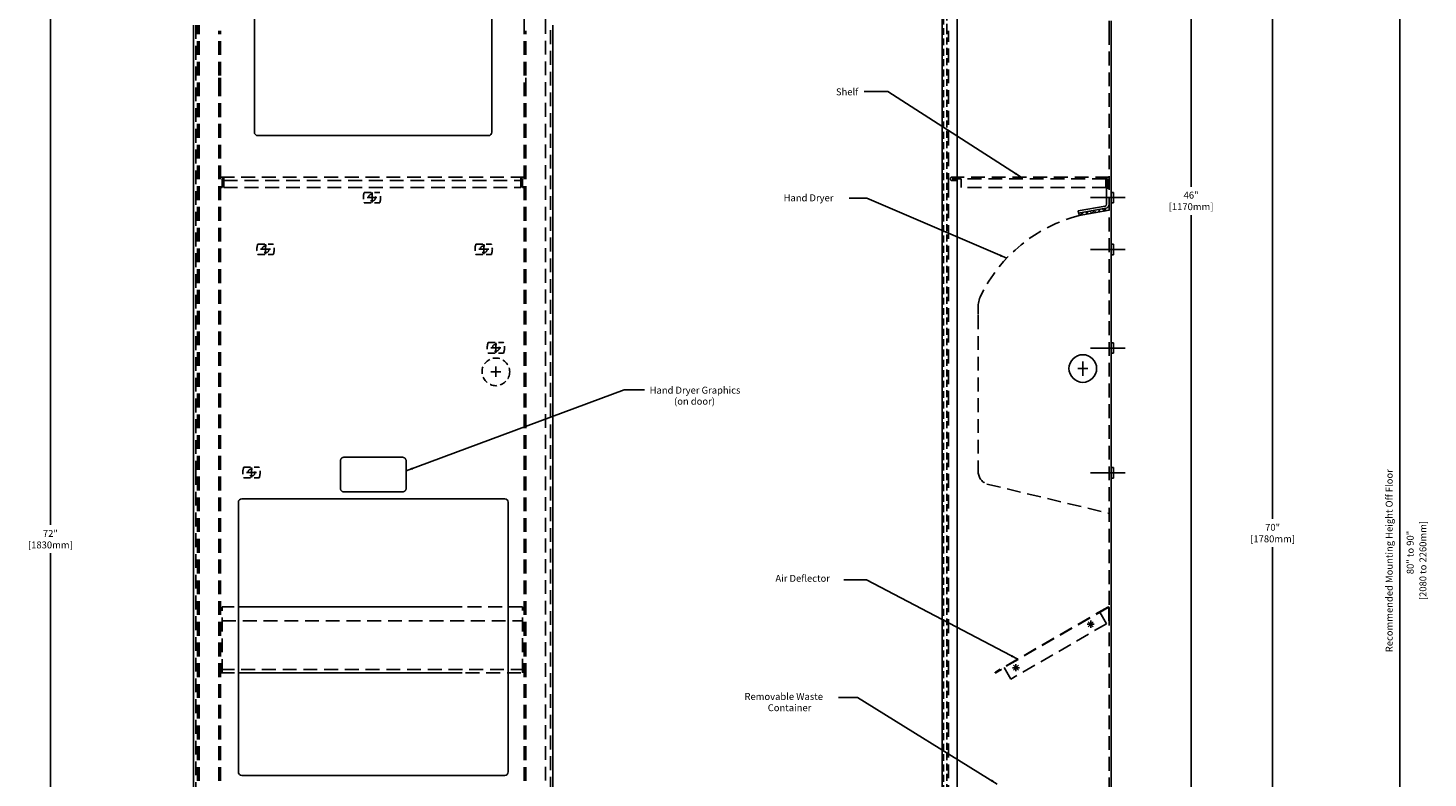
# Model space of a CAD drawing. Extents: x 14.3 to 65, y -0.5 to 89.3.
# Drawn here: x 14.3 to 65, y 38.2 to 65.3 of the extents above; entities that cross this region are included whole.
import ezdxf

# ---------------------------------------------------------------- set-up
doc = ezdxf.new("R2010")
doc.units = 0
doc.header["$MEASUREMENT"] = 0
for name, pattern in [('CENTER', [2, 1.25, -0.25, 0.25, -0.25]), ('DASHED', [0.75, 0.5, -0.25]), ('HIDDEN', [0.375, 0.25, -0.125])]:
    doc.linetypes.add(name, pattern=pattern)
doc.layers.get('0').update_dxf_attribs({"linetype": 'CONTINUOUS'})
doc.layers.get('DEFPOINTS').update_dxf_attribs({"linetype": 'CONTINUOUS'})
doc.layers.add('DIMS', color=1, linetype='CONTINUOUS')
doc.layers.add('OBJ', color=4, linetype='CONTINUOUS')
doc.styles.get("Standard").update_dxf_attribs({"font": 'romans.shx'})
doc.dimstyles.get("Standard").update_dxf_attribs({"dimtxt": 0.25, "dimasz": 0.25, "dimexe": 0.09, "dimexo": 0.09, "dimgap": 0.09, "dimtad": 0, "dimtih": 1, "dimtoh": 1, "dimdec": 4, "dimzin": 0, "dimtxsty": 'STANDARD', "dimcen": 0.09, "dimazin": 3, "dimtfac": 1, "dimtdec": 4, "dimtofl": 0, "dimtmove": 0, "dimatfit": 3, "dimtolj": 1, "dimtzin": 0})

# ---------------------------------------------------------------- blocks, each defined once
blk = doc.blocks.new('*D2')
at = {"layer": 'DEFPOINTS', "color": 0}
for p in [(20.418, 82.971), (15.159, 10.971), (20.418, 10.971)]:
    blk.add_point(p, dxfattribs=at)
at = {"layer": 'DIMS', "color": 0}
for p, q in [((20.328, 82.971), (15.069, 82.971)), ((15.159, 82.721), (15.159, 47.304)), ((15.159, 11.221), (15.159, 46.279)), ((20.328, 10.971), (15.069, 10.971))]:
    blk.add_line(p, q, dxfattribs=at)
for points in [[(15.118, 82.721), (15.201, 82.721), (15.159, 82.971)], [(15.118, 11.221), (15.201, 11.221), (15.159, 10.971)]]:
    blk.add_solid(points, dxfattribs=at)
at = {"layer": 'DIMS', "color": 0, "insert": (15.159, 46.791), "char_height": 0.25, "attachment_point": 5}
blk.add_mtext('\\A1;72"\\P[1830mm]', dxfattribs=at)
blk = doc.blocks.new('*X1')
at = {"color": 0}
for p, q in [((26.047, 12.082), (26.163, 12.197)), ((26.163, 12.198), (26.146, 12.214)), ((25.972, 11.653), (26.087, 11.768)), ((26.057, 11.597), (25.976, 11.677)), ((26.083, 11.747), (26.003, 11.828)), ((26.01, 11.867), (26.125, 11.983)), ((26.11, 11.897), (26.029, 11.978)), ((26.136, 12.047), (26.056, 12.128)), ((26.004, 11.296), (25.923, 11.377)), ((25.934, 11.438), (26.049, 11.554)), ((25.938, 11.266), (26.011, 11.339)), ((26.03, 11.446), (25.95, 11.527))]:
    blk.add_line(p, q, dxfattribs=at)
blk = doc.blocks.new('*D8')
at = {"layer": 'DEFPOINTS', "color": 0}
for p in [(53.588, 82.021), (53.588, 11.998), (59.37, 11.998)]:
    blk.add_point(p, dxfattribs=at)
at = {"layer": 'DIMS', "color": 0}
for p, q in [((53.678, 82.021), (59.46, 82.021)), ((59.37, 81.771), (59.37, 47.522)), ((59.37, 12.248), (59.37, 46.497)), ((53.678, 11.998), (59.46, 11.998))]:
    blk.add_line(p, q, dxfattribs=at)
for points in [[(59.329, 81.771), (59.412, 81.771), (59.37, 82.021)], [(59.329, 12.248), (59.412, 12.248), (59.37, 11.998)]]:
    blk.add_solid(points, dxfattribs=at)
at = {"layer": 'DIMS', "color": 0, "insert": (59.37, 47.01), "char_height": 0.25, "attachment_point": 5}
blk.add_mtext('\\A1;70"\\P[1780mm]', dxfattribs=at)
blk = doc.blocks.new('*D11')
at = {"layer": 'DEFPOINTS', "color": 0}
for p in [(53.588, 82.021), (56.422, 82.021), (50.018, 36.021)]:
    blk.add_point(p, dxfattribs=at)
at = {"layer": 'DIMS', "color": 0}
for p, q in [((53.678, 82.021), (56.512, 82.021)), ((56.422, 81.771), (56.422, 59.534)), ((56.422, 36.271), (56.422, 58.509)), ((50.108, 36.021), (56.512, 36.021))]:
    blk.add_line(p, q, dxfattribs=at)
for points in [[(56.38, 81.771), (56.464, 81.771), (56.422, 82.021)], [(56.38, 36.271), (56.464, 36.271), (56.422, 36.021)]]:
    blk.add_solid(points, dxfattribs=at)
at = {"layer": 'DIMS', "color": 0, "insert": (56.422, 59.021), "char_height": 0.25, "attachment_point": 5}
blk.add_mtext('\\A1;46"\\P[1170mm]', dxfattribs=at)

msp = doc.modelspace()

# ---------------------------------------------------------------- linework, layer by layer
at = {"layer": 'DIMS'}
for p in [(63.97249, 81.77095), (63.97249, 9.53445)]:
    msp.add_line(p, (63.97249, 43.77974), dxfattribs=at)
at = {"layer": 'OBJ', "linetype": 'DASHED'}
for p, q in [((33.06334, 65.16845), (33.06334, 82.79095)), ((32.29334, 65.16845), (32.29334, 81.96095)), ((20.41834, 65.37568), (20.41834, 49.25385)), ((20.54334, 65.16845), (20.54334, 65.37568)), ((33.24834, 15.94243), (33.24834, 65.37568)), ((20.48334, 32.05202), (20.48334, 65.16845)), ((20.54334, 32.05202), (20.54334, 65.16845)), ((21.25334, 32.05202), (21.25334, 65.16845)), ((21.31334, 32.05202), (21.31334, 65.16845)), ((32.29334, 32.05202), (32.29334, 65.16845)), ((32.35334, 32.05202), (32.35334, 65.16845)), ((33.06334, 38.06202), (33.06334, 65.16845)), ((47.65011, 59.52573), (47.65011, 65.16845)), ((53.46261, 65.16845), (53.46261, 32.05202)), ((21.25334, 63.25845), (21.25334, 63.46568)), ((32.35334, 63.25845), (32.35334, 63.46568)), ((21.31334, 59.88095), (32.29334, 59.88095)), ((21.37334, 59.82095), (21.43334, 59.82095)), ((21.37334, 59.82095), (21.37334, 59.50595)), ((21.43334, 59.88095), (21.43334, 59.50595)), ((21.43334, 59.76095), (32.17334, 59.76095)), ((32.17334, 59.88095), (32.17334, 59.50595)), ((32.23334, 59.82095), (32.17334, 59.82095)), ((32.17334, 59.82095), (32.23334, 59.82095)), ((32.23334, 59.82095), (32.23334, 59.50595)), ((53.46261, 59.88095), (47.77511, 59.88095)), ((48.10261, 59.81845), (47.77511, 59.81845)), ((47.96261, 59.81845), (47.96261, 59.75595)), ((47.96261, 59.75595), (47.96261, 59.81845)), ((53.33761, 59.81845), (48.10261, 59.81845)), ((48.10261, 59.81845), (48.10261, 59.50595)), ((53.33761, 59.81845), (53.33761, 59.50595)), ((53.40011, 59.81845), (53.33761, 59.81845)), ((53.40011, 59.81845), (53.40011, 59.50595)), ((21.31334, 59.50595), (21.37334, 59.50595)), ((21.31334, 59.50595), (21.37334, 59.50595)), ((21.43334, 59.50595), (32.17334, 59.50595)), ((32.29334, 59.50595), (32.23334, 59.50595)), ((32.23334, 59.50595), (32.29334, 59.50595)), ((47.65011, 29.89815), (47.65011, 59.52573)), ((47.96261, 59.75595), (47.77511, 59.75595)), ((53.33761, 59.50595), (48.10261, 59.50595)), ((53.46261, 59.49099), (53.36678, 59.49099)), ((53.46261, 59.48099), (53.40011, 59.48099)), ((48.71524, 54.88562), (48.71524, 49.25003)), ((20.41834, 49.25385), (20.41834, 32.05202)), ((49.03792, 48.78253), (53.46261, 47.72153)), ((21.37334, 41.95438), (21.37334, 44.3448)), ((21.37334, 44.34095), (21.80535, 44.34095)), ((30.24844, 44.34095), (32.23334, 44.34095)), ((32.23334, 41.95849), (32.23334, 44.34023)), ((53.40861, 44.33612), (49.34175, 41.98812)), ((53.41761, 44.32054), (49.35075, 41.97254)), ((53.12402, 44.15104), (53.36502, 43.73361)), ((21.37334, 43.84095), (32.23334, 43.84095)), ((53.36502, 43.73361), (49.90092, 41.73361)), ((32.23334, 42.86361), (32.29334, 42.86361)), ((21.31334, 42.07295), (32.29334, 42.07295)), ((49.56067, 42.07295), (49.35975, 41.95695)), ((49.55167, 42.08854), (49.56067, 42.07295)), ((49.65992, 42.15104), (49.90092, 41.73361)), ((50.2152, 42.14109), (49.95964, 42.14109)), ((49.95964, 42.14109), (50.2152, 42.14109)), ((50.17778, 42.05074), (49.99706, 42.23145)), ((50.17778, 42.23145), (49.99706, 42.05074)), ((49.99706, 42.23145), (50.17778, 42.05074)), ((49.99706, 42.05074), (50.17778, 42.23145)), ((50.08742, 42.26888), (50.08742, 42.01331)), ((50.08742, 42.01331), (50.08742, 42.26888)), ((21.31334, 41.95454), (21.95834, 41.95454)), ((30.17726, 41.95454), (32.29334, 41.95454))]:
    msp.add_line(p, q, dxfattribs=at)
at = {"layer": 'OBJ'}
for p, q in [((47.41261, 10.97095), (47.41261, 82.96095)), ((47.96261, 32.05202), (47.96261, 82.79095)), ((22.53834, 61.5059), (22.53834, 67.88595)), ((31.12834, 61.72478), (31.12834, 67.88595)), ((20.33834, 65.37568), (20.33834, 49.25385)), ((20.48334, 65.16845), (20.48334, 65.37568)), ((33.32834, 49.25385), (33.32834, 65.37568)), ((53.46261, 65.53517), (53.46261, 65.16845)), ((53.52511, 65.53517), (53.52511, 65.16845)), ((53.52511, 65.16845), (53.52511, 32.05202)), ((21.31334, 63.25845), (21.31334, 63.46568)), ((31.00334, 61.3809), (22.66334, 61.3809)), ((31.12834, 61.5059), (31.12834, 61.72478)), ((26.79334, 59.32099), (26.79334, 58.96099)), ((53.36678, 59.49099), (53.36678, 58.89743)), ((53.52511, 59.33099), (53.61886, 59.33099)), ((53.61886, 59.33099), (53.61886, 58.95099)), ((26.61334, 59.14099), (26.97334, 59.14099)), ((53.31555, 58.83637), (52.33859, 58.6641)), ((53.33208, 58.75288), (52.35337, 58.58031)), ((53.33208, 58.65786), (53.31583, 58.75002)), ((53.52511, 58.95099), (53.61886, 58.95099)), ((52.33859, 58.6641), (52.35337, 58.58031)), ((52.36059, 58.58158), (52.37684, 58.48943)), ((53.46261, 58.68088), (52.37684, 58.48943)), ((22.76334, 57.27099), (23.12334, 57.27099)), ((22.94334, 57.45099), (22.94334, 57.09099)), ((30.65334, 57.27099), (31.01334, 57.27099)), ((30.83334, 57.45099), (30.83334, 57.09099)), ((53.52511, 57.45139), (53.61886, 57.45139)), ((53.61886, 57.45139), (53.61886, 57.07139)), ((53.52511, 57.07139), (53.61886, 57.07139)), ((31.09334, 53.71099), (31.45334, 53.71099)), ((31.27334, 53.89099), (31.27334, 53.53099)), ((53.52511, 53.89139), (53.61886, 53.89139)), ((53.61886, 53.89139), (53.61886, 53.51139)), ((52.50511, 53.21937), (52.50511, 52.69718)), ((53.52511, 53.51139), (53.61886, 53.51139)), ((31.09334, 52.84095), (31.45334, 52.84095)), ((31.27334, 53.03), (31.27334, 52.66095)), ((52.68511, 52.96095), (52.32511, 52.96095)), ((27.90084, 49.75091), (25.77584, 49.75091)), ((20.33834, 49.25385), (20.33834, 32.05202)), ((22.25334, 49.20099), (22.61334, 49.20099)), ((22.43334, 49.38099), (22.43334, 49.02099)), ((25.65084, 48.62591), (25.65084, 49.62591)), ((28.02584, 48.62591), (28.02584, 49.62591)), ((33.32834, 15.81202), (33.32834, 49.25385)), ((53.52511, 49.38139), (53.61886, 49.38139)), ((53.61886, 49.38139), (53.61886, 49.00139)), ((53.52511, 49.00139), (53.61886, 49.00139)), ((21.95834, 38.37591), (21.95834, 48.12591)), ((31.59334, 48.25091), (22.08334, 48.25091)), ((27.90084, 48.50091), (25.77584, 48.50091)), ((31.71834, 38.37591), (31.71834, 48.12591)), ((21.95834, 44.34095), (30.05834, 44.34095)), ((53.44461, 44.30495), (53.44461, 43.84095)), ((53.46261, 44.30495), (53.46261, 43.84095)), ((52.66374, 43.71778), (52.91931, 43.71778)), ((52.91931, 43.71778), (52.66374, 43.71778)), ((52.70117, 43.62742), (52.88188, 43.80814)), ((52.70117, 43.80814), (52.88188, 43.62742)), ((52.88188, 43.80814), (52.70117, 43.62742)), ((52.88188, 43.62742), (52.70117, 43.80814)), ((52.79153, 43.59), (52.79153, 43.84556)), ((52.79153, 43.84556), (52.79153, 43.59)), ((53.44461, 43.84095), (53.46261, 43.84095)), ((21.95834, 41.95454), (30.05834, 41.95454)), ((47.96261, 38.96841), (47.96261, 38.96841)), ((31.59334, 38.25091), (22.08334, 38.25091))]:
    msp.add_line(p, q, dxfattribs=at)
at = {"layer": 'OBJ', "linetype": 'HIDDEN'}
for p, q in [((47.46261, 11.02095), (47.46261, 82.90795)), ((47.58761, 65.16845), (47.58761, 82.79095)), ((47.58761, 32.05202), (47.58761, 65.16845)), ((26.51365, 59.33099), (27.07303, 59.33099)), ((26.51365, 58.95099), (27.07303, 58.95099)), ((22.66365, 57.46099), (23.22303, 57.46099)), ((30.55365, 57.46099), (31.11303, 57.46099)), ((22.66365, 57.08099), (23.22303, 57.08099)), ((30.55365, 57.08099), (31.11303, 57.08099)), ((48.71524, 55.15904), (48.71524, 54.88562)), ((30.99365, 53.90099), (31.55303, 53.90099)), ((30.99365, 53.52099), (31.55303, 53.52099)), ((22.15365, 49.39099), (22.71303, 49.39099)), ((22.15365, 49.01099), (22.71303, 49.01099))]:
    msp.add_line(p, q, dxfattribs=at)
at = {"layer": 'OBJ', "linetype": 'CENTER'}
for p, q in [((52.78615, 59.14099), (54.1038, 59.14099)), ((52.78615, 57.26139), (54.1038, 57.26139)), ((52.78615, 53.70139), (54.1038, 53.70139)), ((52.78615, 49.19139), (54.1038, 49.19139))]:
    msp.add_line(p, q, dxfattribs=at)
at = {"layer": 'OBJ', "linetype": 'HIDDEN'}
for centre, radius in [((26.79334, 59.14099), 0.125), ((22.94334, 57.27099), 0.125), ((30.83334, 57.27099), 0.125), ((31.27334, 53.71099), 0.125), ((31.27334, 52.84095), 0.5), ((22.43334, 49.20099), 0.125)]:
    msp.add_circle(centre, radius, dxfattribs=at)
at = {"layer": 'OBJ'}
msp.add_circle((52.50511, 52.96095), 0.5, dxfattribs=at)
for centre, radius, start, end in [((22.66334, 61.5059), 0.125, 180, 270), ((31.00334, 61.5059), 0.125, 270, 0), ((53.30478, 58.89743), 0.062, 280, 0), ((53.30482, 58.9075), 0.157, 280, 0), ((49.71524, 55.15904), 1, 154.056829, 180), ((22.08334, 48.12591), 0.125, 90, 180), ((31.59334, 48.12591), 0.125, 0, 90), ((53.42661, 44.30495), 0.036, 0, 120), ((53.42661, 44.30495), 0.018, 0, 120), ((22.08334, 38.37591), 0.125, 180, 270), ((31.59334, 38.37591), 0.125, 270, 360)]:
    msp.add_arc(centre, radius, start, end, dxfattribs=at)
at = {"layer": 'OBJ', "linetype": 'DASHED'}
for centre, radius, start, end in [((47.77511, 59.81845), 0.0625, 90, 270), ((53.70323, 53.21887), 5.4349, 104.125646, 154.056829), ((49.21524, 49.25003), 0.5, 180, 249.228089), ((49.35075, 41.97254), 0.018, 120, 300)]:
    msp.add_arc(centre, radius, start, end, dxfattribs=at)
at = {"layer": 'OBJ', "linetype": 'HIDDEN'}
for centre, radius, start, end in [((27.0474, 59.14099), 0.56655, 160.405542, 199.594458), ((26.53929, 59.14099), 0.56655, 340.405542, 19.594458), ((23.1974, 57.27099), 0.56655, 160.405542, 199.594458), ((22.68929, 57.27099), 0.56655, 340.405542, 19.594458), ((31.0874, 57.27099), 0.56655, 160.405542, 199.594458), ((30.57929, 57.27099), 0.56655, 340.405542, 19.594458), ((31.5274, 53.71099), 0.56655, 160.405542, 199.594458), ((31.01929, 53.71099), 0.56655, 340.405542, 19.594458), ((25.77584, 49.62591), 0.125, 90, 180), ((27.90084, 49.62591), 0.125, 0, 90), ((22.6874, 49.20099), 0.56655, 160.405542, 199.594458), ((22.17929, 49.20099), 0.56655, 340.405542, 19.594458), ((25.77584, 48.62591), 0.125, 180, 270), ((27.90084, 48.62591), 0.125, 270, 0)]:
    msp.add_arc(centre, radius, start, end, dxfattribs=at)

# ---------------------------------------------------------------- block references
at = {"layer": 'OBJ', "xscale": -1, "rotation": 90}
msp.add_blockref('*X1', (64.58761, 84.65455), dxfattribs=at)

# ---------------------------------------------------------------- texts
at = {"layer": 'DIMS'}
for s, p in [('Shelf', (43.57501, 62.83933)), ('Hand Dryer', (41.68167, 59.00667)), ('Hand Dryer Graphics', (36.83581, 52.05271)), ('(on door)', (37.71908, 51.65331)), ('Air Deflector', (41.38654, 45.25046)), ('Removable Waste', (40.2673, 40.9766)), ('Container', (41.10812, 40.57145))]:
    msp.add_text(s, height=0.25, dxfattribs=at).set_placement(p)
for s, p in [('Recommended Mounting Height Off Floor', (63.71226, 42.7026)), ('[2080 to 2260mm]', (64.93321, 44.58695)), ('80" to 90"', (64.47286, 45.5243))]:
    msp.add_text(s, height=0.25, rotation=90, dxfattribs=at).set_placement(p)

# ---------------------------------------------------------------- dimensions: what is measured, and where the dimension line sits
at = {"layer": 'DIMS', "color": 1}
dim = msp.add_linear_dim(base=(15.15927, 10.97095), p1=(20.41834, 82.97095), p2=(20.41834, 10.97095), angle=90, text='<>\\P[1830mm]', dimstyle='STANDARD', override={"dimpost": '"\\X'}, dxfattribs=at)
dim.commit()
dim.dimension.update_dxf_attribs({"geometry": '*D2', "text_midpoint": (15.15927, 46.79125), "dimtype": 160})
at = {"layer": 'DIMS'}
for base, p1, p2, text, picture, middle in [((56.42191, 82.02095), (50.01761, 36.02145), (53.58761, 82.02095), '<>\\P[1170mm]', '*D11', (56.42191, 59.0212)), ((59.37047, 11.99845), (53.58761, 82.02095), (53.58761, 11.99845), '<>\\P[1780mm]', '*D8', (59.37047, 47.0097))]:
    dim = msp.add_linear_dim(base=base, p1=p1, p2=p2, angle=90, text=text, dimstyle='STANDARD', override={"dimpost": '"\\X'}, dxfattribs=at)
    dim.commit()
    dim.dimension.update_dxf_attribs({"geometry": picture, "text_midpoint": middle, "dimtype": 160})

# ---------------------------------------------------------------- leaders
for points in [[(50.27403, 59.88095), (45.45083, 62.98021), (44.59643, 62.98021)], [(49.75132, 56.94989), (44.6879, 59.11745), (44.05399, 59.11745)], [(28.02584, 49.26043), (35.91527, 52.18814), (36.6531, 52.18814)], [(50.14883, 42.45409), (44.67637, 45.32079), (43.85927, 45.32079)], [(49.41053, 37.93845), (44.3559, 41.06155), (43.66446, 41.06155)]]:
    msp.add_leader(points, dimstyle='STANDARD', override={"dimgap": 0.09, "dimtad": 0}, dxfattribs=at)

doc.saveas('drawing.dxf')
